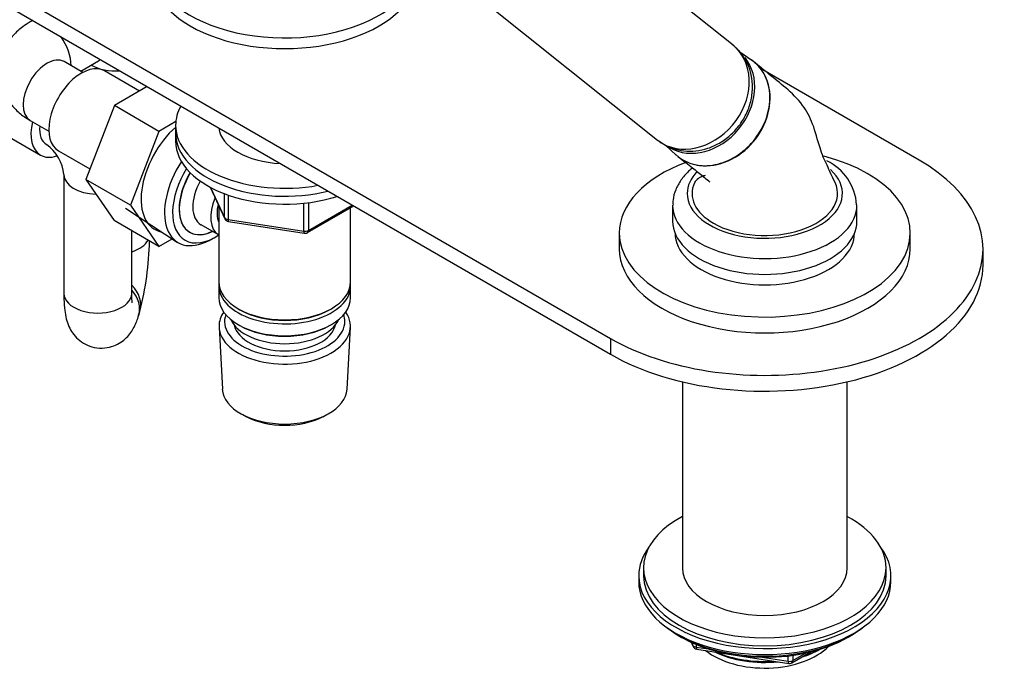
# Model space of a CAD drawing. Units: millimetres. Extents: x -441 to 1938, y 0 to 1584.
# Drawn here: x -225 to -22, y 331 to 464 of the extents above; entities that cross this region are included whole.
import ezdxf

# ---------------------------------------------------------------- set-up
doc = ezdxf.new("R2010")
doc.units = ezdxf.units.MM
for name, color, linetype in [('11374', 7, 'Continuous'), ('1590', 7, 'Continuous'), ('16144', 7, 'Continuous'), ('2777', 7, 'Continuous'), ('33128', 7, 'Continuous'), ('36623', 7, 'Continuous'), ('37722', 7, 'Continuous'), ('4444', 7, 'Continuous'), ('456', 7, 'Continuous'), ('4838', 7, 'Continuous'), ('7194', 7, 'Continuous'), ('7687', 7, 'Continuous'), ('77089', 7, 'Continuous'), ('77527', 7, 'Continuous'), ('7802-ECROU', 7, 'Continuous'), ('9392', 7, 'Continuous'), ('9396', 7, 'Continuous'), ('945', 7, 'Continuous'), ('9856', 7, 'Continuous'), ('9857', 7, 'Continuous'), ('Défaut', 7, 'Continuous'), ('ROUNDTUBING_14X1', 7, 'Continuous')]:
    doc.layers.add(name, color=color, linetype=linetype)

# ---------------------------------------------------------------- blocks, each defined once
blk = doc.blocks.new('SE2')
at = {"layer": '11374', "color": 7, "linetype": 'Continuous'}
blk.add_ellipse((-70.98, 339.33), major_axis=(-15, 0), ratio=0.57735, start_param=0.62119, end_param=2.635751, dxfattribs=at)
at = {"layer": '1590', "color": 7, "linetype": 'Continuous'}
blk.add_ellipse((-169.98, 404.16), major_axis=(-11.5, 0), ratio=0.57735, start_param=0.250403, end_param=2.891189, dxfattribs=at)
at = {"layer": '16144', "color": 7, "linetype": 'Continuous'}
for p, q in [((-73.65, 455.92), (-76.12, 457.64)), ((-91.45, 438.45), (-89.23, 436.41))]:
    blk.add_line(p, q, dxfattribs=at)
for centre, major_axis, start_param, end_param in [((-83.96, 448.19), (-7.65, -9.57), 0.122638, 2.964455), ((-81.01, 445.83), (-7.8, -9.77), 0, 3.195397), ((-81.01, 445.83), (-7.8, -9.77), 6.22938, 6.283185)]:
    blk.add_ellipse(centre, major_axis=major_axis, ratio=0.81339, start_param=start_param, end_param=end_param, dxfattribs=at)
at = {"layer": '2777', "color": 7, "linetype": 'Continuous'}
for p, q in [((-89.98, 426.04), (-89.98, 422.78)), ((-51.98, 422.78), (-51.98, 426.04))]:
    blk.add_line(p, q, dxfattribs=at)
blk.add_arc((-62.73, 425.49), 10.71, 3.6465, 64.7819, dxfattribs=at)
for centre, major_axis, start_param, end_param in [((-70.98, 428.49), (-16, 0), 0, 3.701062), ((-70.98, 428.49), (-16, 0), 5.77565, 6.283185), ((-70.98, 426.04), (-19, 0), 0, 3.14996), ((-70.98, 426.04), (-19, 0), 6.281565, 6.283185), ((-70.98, 422.78), (-19, 0), 0, 3.141593)]:
    blk.add_ellipse(centre, major_axis=major_axis, ratio=0.57735, start_param=start_param, end_param=end_param, dxfattribs=at)
blk.add_open_spline([(-85.89, 433.74), (-86.17, 433.52), (-87.06, 432.74), (-88.34, 431.28), (-89.41, 429.3), (-89.96, 427.48), (-89.92, 426.47), (-89.9, 426.07)], degree=3, knots=[0.7256314, 0.7256314, 0.7256314, 0.7256314, 0.7558903, 0.8284997, 0.8980088, 0.9652263, 1, 1, 1, 1], dxfattribs=at)
at = {"layer": '33128', "color": 7, "linetype": 'Continuous'}
for p, q in [((-183.58, 441.98), (-183.58, 441.86)), ((-183.58, 425.99), (-183.58, 410.29)), ((-156.38, 410.29), (-156.38, 425.56)), ((-183.58, 409.47), (-183.58, 407.02)), ((-156.38, 407.02), (-156.38, 409.47)), ((-179.59, 404.73), (-179.24, 404.53)), ((-160.71, 404.53), (-160.36, 404.73)), ((-179.59, 401.47), (-179.24, 401.26)), ((-160.71, 401.26), (-160.36, 401.47))]:
    blk.add_line(p, q, dxfattribs=at)
for centre, major_axis, start_param, end_param in [((-169.98, 410.29), (13.6, 0), 3.141593, 6.283185), ((-169.98, 409.47), (-13.6, 0), 6.231169, 6.283185), ((-169.98, 409.47), (-13.6, 0), 0, 3.193609), ((-169.98, 407.02), (13.6, 0), 3.141593, 6.283185), ((-169.98, 409.88), (-13.1, 0), 0.785398, 2.356194), ((-169.98, 406.61), (-13.1, 0), 0.785398, 2.356194)]:
    blk.add_ellipse(centre, major_axis=major_axis, ratio=0.57735, start_param=start_param, end_param=end_param, dxfattribs=at)
at = {"layer": '36623', "color": 7, "linetype": 'Continuous'}
for major_axis, start_param, end_param in [((15, 0), 2.887551, 3.926991), ((-15, 0), 0.785398, 3.405245)]:
    blk.add_ellipse((-70.98, 428.49), major_axis=major_axis, ratio=0.57735, start_param=start_param, end_param=end_param, dxfattribs=at)
for points, knots in [([(-88.76, 436.03), (-88.45, 435.78), (-88.12, 435.56), (-86.63, 434.69), (-85.3, 434.31), (-82.5, 434.15), (-81.02, 434.37), (-78.16, 435.38), (-76.76, 436.17), (-74.25, 438.18), (-73.14, 439.4), (-71.36, 442.15), (-70.71, 443.63), (-70.13, 445.9), (-70.01, 446.66), (-69.91, 448.16), (-69.93, 448.91), (-70.2, 451.06), (-70.67, 452.41), (-72.1, 454.68), (-73.08, 455.62), (-74.24, 456.29)], [0.4813653, 0.4813653, 0.4813653, 0.4813653, 0.5, 0.5, 0.5625, 0.5625, 0.625, 0.625, 0.6875, 0.6875, 0.75, 0.75, 0.8125, 0.8125, 0.84375, 0.84375, 0.875, 0.875, 0.9375, 0.9375, 1, 1, 1, 1]), ([(-56.5, 430.74), (-56.81, 431.41), (-57.32, 432.51), (-58.14, 434.29), (-58.99, 436.01), (-59.97, 438.96), (-60.9, 442.82), (-63.24, 447.13), (-66.52, 450.18), (-70.08, 453.05), (-72.15, 454.74), (-73.32, 455.68)], [0, 0, 0, 0, 0.053238, 0.104903, 0.154912, 0.211802, 0.365445, 0.509166, 0.686857, 0.850657, 1, 1, 1, 1]), ([(-88.77, 436.03), (-87.71, 435.19), (-86.12, 433.93), (-83.98, 432.23), (-82.8, 431.27), (-82.34, 430.89), (-82.31, 430.87), (-82.31, 430.87)], [0, 0, 0, 0, 0.2066684, 0.3728198, 0.4709963, 0.4954196, 0.5074674, 0.5074674, 0.5074674, 0.5074674]), ([(-83.29, 432.16), (-83.44, 432.18), (-84.09, 431.94), (-84.94, 431.46), (-85.26, 431.06), (-85.47, 430.74)], [0.6783951, 0.6783951, 0.6783951, 0.6783951, 0.745444, 0.829841, 1, 1, 1, 1])]:
    blk.add_open_spline(points, degree=3, knots=knots, dxfattribs=at)
at = {"layer": '37722', "color": 7, "linetype": 'Continuous'}
for p, q in [((-202.84, 425.43), (-192.16, 418.48)), ((-185.58, 418.8), (-184.7, 419.27)), ((-183.52, 400.9), (-182.84, 388.17)), ((-157.12, 388.17), (-156.44, 400.9)), ((-178.65, 382.92), (-177.81, 382.47)), ((-162.15, 382.47), (-161.3, 382.92))]:
    blk.add_line(p, q, dxfattribs=at)
for centre, major_axis, start_param, end_param in [((-185.18, 430.09), (6.77, 11.73), 1.475845, 3.885146), ((-184.33, 429.6), (-6.2, -10.74), 4.66865, 6.283185), ((-184.33, 429.6), (5.26, 9.11), 1.551939, 3.847872), ((-184.33, 429.6), (-6.2, -10.74), 0, 0.871528), ((-169.98, 401.14), (-13.55, 0), 5.903545, 6.283185), ((-169.98, 401.14), (-13.55, 0), 0, 3.521233), ((-169.98, 402.12), (12.4, 0), 2.946473, 6.283185), ((-169.98, 402.12), (12.4, 0), 0, 0.19512), ((-169.98, 402.12), (-10.52, 0), 0.123698, 3.017894), ((-169.98, 388.4), (12.87, 0), 3.172471, 6.252307), ((-169.98, 387.42), (-11.61, 0), 0.83107, 2.310522)]:
    blk.add_ellipse(centre, major_axis=major_axis, ratio=0.57735, start_param=start_param, end_param=end_param, dxfattribs=at)
at = {"layer": '4444', "color": 7, "linetype": 'Continuous'}
for p, q in [((-77.5, 459.02), (-118, 491.37)), ((-133.6, 471.84), (-93.11, 439.49)), ((-92.94, 439.42), (-91.83, 438.62))]:
    blk.add_line(p, q, dxfattribs=at)
for start_param, end_param in [(0.122638, 3.141593), (0, 0.122638)]:
    blk.add_ellipse((-85.31, 449.26), major_axis=(-7.8, -9.77), ratio=0.81339, start_param=start_param, end_param=end_param, dxfattribs=at)
blk.add_open_spline([(-91.83, 438.62), (-91.18, 438.29), (-89.95, 437.67), (-87.64, 437.17), (-85.16, 437.19), (-82.67, 437.74), (-80.29, 438.81), (-78.1, 440.39), (-76.22, 442.4), (-74.75, 444.78), (-73.79, 447.42), (-73.41, 450.2), (-73.66, 452.86), (-74.48, 455.31), (-75.78, 457.47), (-76.92, 458.48), (-77.55, 459.02)], degree=3, knots=[0, 0, 0, 0, 0.056134, 0.12554, 0.195037, 0.265537, 0.337493, 0.410955, 0.485718, 0.561569, 0.638323, 0.715651, 0.792831, 0.861032, 0.935089, 1, 1, 1, 1], dxfattribs=at)
at = {"layer": '456', "color": 7, "linetype": 'Continuous'}
for p, q in [((-87.98, 389.66), (-87.98, 351.33)), ((-53.98, 351.33), (-53.98, 389.66))]:
    blk.add_line(p, q, dxfattribs=at)
for centre, major_axis, start_param, end_param in [((-70.98, 341.13), (-16.09, 0), 0.87413, 1.743864), ((-70.98, 341.87), (-17, 0), 0.936521, 1.681473), ((-70.98, 341.13), (-16.09, 0), 2.064788, 2.356194), ((-70.98, 341.87), (-17, 0), -4.21046, -3.991984)]:
    blk.add_ellipse(centre, major_axis=major_axis, ratio=0.57735, start_param=start_param, end_param=end_param, dxfattribs=at)
at = {"layer": '4838', "color": 7, "linetype": 'Continuous'}
for p, q in [((-100.98, 420.33), (-100.98, 417.06)), ((-40.98, 417.06), (-40.98, 420.33))]:
    blk.add_line(p, q, dxfattribs=at)
for centre, major_axis, start_param, end_param in [((-70.98, 420.33), (-30, 0), 0, 4.294797), ((-70.98, 420.33), (-30, 0), 5.286516, 6.283185), ((-70.98, 420.33), (-18.5, 0), 0, 3.141593), ((-70.98, 417.06), (-30, 0), 0, 3.141593)]:
    blk.add_ellipse(centre, major_axis=major_axis, ratio=0.57735, start_param=start_param, end_param=end_param, dxfattribs=at)
at = {"layer": '7194', "color": 7, "linetype": 'Continuous'}
blk.add_line((-192.48, 442.54), (-192.48, 440.9), dxfattribs=at)
for centre, major_axis, start_param, end_param in [((-169.98, 442.54), (-22.5, 0), 5.973281, 6.283185), ((-169.98, 442.54), (-22.5, 0), 0, 1.8807), ((-169.98, 440.9), (-22.5, 0), 0, 1.978381), ((-169.98, 442.54), (-13.65, 0), 0.069614, 1.501183)]:
    blk.add_ellipse(centre, major_axis=major_axis, ratio=0.57735, start_param=start_param, end_param=end_param, dxfattribs=at)
at = {"layer": '7687', "color": 7, "linetype": 'Continuous'}
for p, q in [((-95.98, 351.33), (-95.98, 349.7)), ((-45.98, 349.7), (-45.98, 351.33))]:
    blk.add_line(p, q, dxfattribs=at)
for centre, major_axis, start_param, end_param in [((-70.98, 351.33), (25, 0), 2.318559, 6.283185), ((-70.98, 351.33), (25, 0), 0, 0.823034), ((-70.98, 351.33), (17, 0), 3.141593, 6.283185), ((-70.98, 349.7), (25, 0), 3.141593, 6.283185)]:
    blk.add_ellipse(centre, major_axis=major_axis, ratio=0.57735, start_param=start_param, end_param=end_param, dxfattribs=at)
at = {"layer": '77089', "color": 7, "linetype": 'Continuous'}
for centre, end_param in [((-169.98, 476.42), 3.382563), ((-169.98, 474.22), 3.141593)]:
    blk.add_ellipse(centre, major_axis=(-27.5, 0), ratio=0.57735, start_param=0, end_param=end_param, dxfattribs=at)
at = {"layer": '77527', "color": 7, "linetype": 'Continuous'}
for p, q in [((-399.79, 570.07), (-102.8, 398.61)), ((-399.79, 566.81), (-102.8, 395.34)), ((-39.16, 435.35), (-71.85, 454.23)), ((-25.98, 413.72), (-25.98, 416.98)), ((-102.8, 398.61), (-102.8, 395.34))]:
    blk.add_line(p, q, dxfattribs=at)
for centre, end_param in [((-70.98, 416.98), 3.926991), ((-70.98, 413.72), 3.141593)]:
    blk.add_ellipse(centre, major_axis=(-45, 0), ratio=0.57735, start_param=0.785398, end_param=end_param, dxfattribs=at)
at = {"layer": '7802-ECROU', "color": 7, "linetype": 'Continuous'}
for p, q in [((-199.93, 449.57), (-207.16, 453.75)), ((-198.33, 450.5), (-205.1, 446.59)), ((-205.1, 446.59), (-211.01, 431.37)), ((-195.91, 441.28), (-205.1, 446.59)), ((-233.06, 443.74), (-220.34, 436.39)), ((-192.44, 443.29), (-195.91, 441.28)), ((-195.91, 441.28), (-201.81, 426.06)), ((-216.66, 437.29), (-210.16, 433.54)), ((-211.01, 431.37), (-205.13, 422.9)), ((-201.81, 426.06), (-211.01, 431.37)), ((-201.81, 426.06), (-195.94, 417.59)), ((-195.94, 417.59), (-205.13, 422.9)), ((-195.94, 417.59), (-193.21, 419.16))]:
    blk.add_line(p, q, dxfattribs=at)
for centre, major_axis, start_param, end_param in [((-211.91, 445.52), (4.75, 8.23), 0, 3.141593), ((-215.59, 444.62), (-4.75, -8.23), 5.19201, 6.283185), ((-215.59, 444.62), (-3.5, -6.06), 5.389115, 6.283185), ((-189.99, 432.86), (6.8, 11.78), 1.043882, 3.337843), ((-215.59, 444.62), (-4.75, -8.23), 0, 0.571292)]:
    blk.add_ellipse(centre, major_axis=major_axis, ratio=0.57735, start_param=start_param, end_param=end_param, dxfattribs=at)
at = {"layer": '9392', "color": 7, "linetype": 'Continuous'}
for p, q in [((-185.34, 429.78), (-182.32, 423.27)), ((-185.25, 429.73), (-182.37, 423.54)), ((-182.37, 423.54), (-182.37, 428.43)), ((-181.67, 428.17), (-181.67, 423.13)), ((-166.05, 420.72), (-166.05, 426.48)), ((-165.09, 426.59), (-165.09, 420.87)), ((-165.29, 420.41), (-155.75, 425.92)), ((-165.09, 420.87), (-156.05, 426.09)), ((-181.67, 423.13), (-166.05, 420.72)), ((-181.56, 422.7), (-165.95, 420.29))]:
    blk.add_line(p, q, dxfattribs=at)
for centre, start, end in [((-181.41, 423.69), 204.8961, 261.206), ((-165.79, 421.27), 261.206, 300)]:
    blk.add_arc(centre, 1, start, end, dxfattribs=at)
for centre, major_axis, ratio, start_param, end_param in [((-181.41, 423.69), (-1, 0), 0.57735, 0.261799, 1.308997), ((-181.41, 423.69), (0.907, 0.421), 0.788675, 2.790713, 3.141593), ((-181.41, 423.69), (0.153, 0.988), 0.211325, 2.202711, 3.141593), ((-165.79, 421.27), (-1, 0), 0.57735, 1.308997, 2.356194), ((-165.79, 421.27), (0.153, 0.988), 0.211325, 2.202711, 3.141593), ((-165.79, 421.27), (-0.5, 0.866), 0.57735, 3.141593, 3.926991)]:
    blk.add_ellipse(centre, major_axis=major_axis, ratio=ratio, start_param=start_param, end_param=end_param, dxfattribs=at)
at = {"layer": '9396', "color": 7, "linetype": 'Continuous'}
for p, q in [((-88.66, 337.33), (-88.06, 336.98)), ((-53.9, 336.98), (-53.3, 337.33)), ((-86.17, 336), (-85.77, 335.14)), ((-86.08, 335.96), (-85.83, 335.41)), ((-85.83, 335.41), (-85.83, 335.84)), ((-85.12, 335.54), (-85.12, 335.01)), ((-85.12, 335.01), (-82.59, 334.62)), ((-85.02, 334.58), (-66.05, 331.64)), ((-66.16, 332.07), (-66.16, 333.18)), ((-65.4, 331.77), (-61.5, 334.02)), ((-65.19, 332.22), (-62.48, 333.79)), ((-65.19, 333.31), (-65.19, 332.22)), ((-71.52, 332.9), (-66.16, 332.07))]:
    blk.add_line(p, q, dxfattribs=at)
for centre, start, end in [((-84.86, 335.56), 204.8961, 261.206), ((-65.9, 332.63), 261.206, 300)]:
    blk.add_arc(centre, 1, start, end, dxfattribs=at)
for centre, major_axis, ratio, start_param, end_param in [((-70.98, 347.54), (25, 0), 0.57735, 3.775682, 5.649096), ((-70.98, 346.84), (24.15, 0), 0.57735, 3.926991, 5.497787), ((-84.86, 335.56), (-1, 0), 0.57735, 0.261799, 1.308997), ((-84.86, 335.56), (0.907, 0.421), 0.788675, 2.790713, 3.141593), ((-84.86, 335.56), (0.153, 0.988), 0.211325, 2.202711, 3.141593), ((-65.9, 332.63), (-1, 0), 0.57735, 1.308997, 2.356194), ((-65.9, 332.63), (0.153, 0.988), 0.211325, 2.202711, 3.141593), ((-65.9, 332.63), (-0.5, 0.866), 0.57735, 3.141593, 3.926991)]:
    blk.add_ellipse(centre, major_axis=major_axis, ratio=ratio, start_param=start_param, end_param=end_param, dxfattribs=at)
at = {"layer": '945', "color": 7, "linetype": 'Continuous'}
blk.add_line((-187.27, 422.06), (-183.59, 419.93), dxfattribs=at)
for centre, major_axis, start_param, end_param in [((-184.29, 429.57), (-5.25, -9.09), 4.694912, 6.283185), ((-183.27, 428.98), (-4, -6.93), 4.746528, 6.283185), ((-179.59, 426.86), (-4, -6.93), 4.925515, 6.283185), ((-179.59, 426.86), (-3.08, -5.33), 5.14965, 5.910629), ((-184.29, 429.57), (-5.25, -9.09), 0, 0.704547)]:
    blk.add_ellipse(centre, major_axis=major_axis, ratio=0.57735, start_param=start_param, end_param=end_param, dxfattribs=at)
at = {"layer": '9856', "color": 7, "linetype": 'Continuous'}
blk.add_line((-192.48, 440.9), (-192.48, 439.27), dxfattribs=at)
for centre, end_param in [((-169.98, 440.9), 1.978381), ((-169.98, 439.27), 2.0724)]:
    blk.add_ellipse(centre, major_axis=(-22.5, 0), ratio=0.57735, start_param=0, end_param=end_param, dxfattribs=at)
at = {"layer": '9857', "color": 7, "linetype": 'Continuous'}
for p, q in [((-96.98, 349.7), (-96.98, 348.48)), ((-44.98, 348.48), (-44.98, 349.7))]:
    blk.add_line(p, q, dxfattribs=at)
for centre, start_param, end_param in [((-70.98, 349.7), 5.870417, 6.283185), ((-70.98, 349.7), 0, 3.554361), ((-70.98, 348.48), 0, 3.141593)]:
    blk.add_ellipse(centre, major_axis=(-26, 0), ratio=0.57735, start_param=start_param, end_param=end_param, dxfattribs=at)
at = {"layer": 'ROUNDTUBING_14X1', "color": 7, "linetype": 'Continuous'}
for p, q in [((-221.95, 464.13), (-222.48, 463.83)), ((-211.62, 453.43), (-215.48, 455.66)), ((-212.05, 453.68), (-208.41, 455.79)), ((-211.84, 453.81), (-211.84, 453.56)), ((-222.48, 443.54), (-218.62, 441.31)), ((-215.51, 432.37), (-215.51, 407.88)), ((-201.51, 407.88), (-201.51, 420.81)), ((-200.09, 403.37), (-199.86, 404.17))]:
    blk.add_line(p, q, dxfattribs=at)
for centre, radius, start, end in [((-224.26, 431.44), 8.8, 6.0576, 53.9424), ((-262.41, 420.18), 64.57, 345.6365, 358.6965)]:
    blk.add_arc(centre, radius, start, end, dxfattribs=at)
for centre, major_axis, ratio, start_param, end_param in [((-218.98, 457.77), (-3.5, 6.06), 0.57735, 6.117086, 6.283185), ((-218.98, 457.77), (-3.5, 6.06), 0.57735, 0, 0.000704), ((-218.98, 457.77), (-3.5, 6.06), 0.57735, 3.912632, 4.878488), ((-218.98, 449.6), (-3.5, -6.06), 0.57735, 3.141593, 6.283185), ((-204.84, 457.77), (7, 0), 0.57735, 3.912632, 4.836307), ((-211.91, 461.85), (-3.5, 6.06), 0.57735, 3.141593, 3.26551), ((-215.59, 444.62), (-3.5, -6.06), 0.57735, 5.389115, 6.283185), ((-215.59, 444.62), (-3.5, -6.06), 0.57735, 0, 0.006925), ((-208.51, 432.37), (-7, 0), 0.57735, 6.27719, 6.283185), ((-208.51, 432.37), (-7, 0), 0.57735, 0, 1.515437), ((-204.84, 420.04), (7, 0), 0.57735, 5.207036, 5.986709), ((-206.56, 406.19), (6.7, -2.03), 0.804343, 0.006862, 0.98923), ((-206.8, 405.4), (6.7, -2.03), 0.804343, 0, 0.936942), ((-208.51, 407.88), (-7, 0), 0.57735, 0, 3.141593), ((-206.8, 405.4), (6.7, -2.03), 0.804343, 6.282575, 6.283185)]:
    blk.add_ellipse(centre, major_axis=major_axis, ratio=ratio, start_param=start_param, end_param=end_param, dxfattribs=at)
for points, knots in [([(-222.48, 463.83), (-223.05, 463.48), (-224.24, 462.73), (-226, 461.14), (-227.49, 459.13), (-228.49, 456.92), (-228.97, 454.52), (-228.88, 452.06), (-228.21, 449.69), (-227.05, 447.56), (-225.48, 445.7), (-223.84, 444.37), (-222.85, 443.76), (-222.48, 443.54)], [0, 0, 0, 0, 0.071951, 0.176636, 0.275672, 0.371125, 0.464872, 0.565126, 0.661631, 0.756643, 0.853333, 0.954531, 1, 1, 1, 1]), ([(-215.48, 455.66), (-215.55, 455.71), (-215.63, 455.76), (-215.65, 455.77), (-215.65, 455.77)], [0, 0, 0, 0, 0.06259315, 0.09388596, 0.09388596, 0.09388596, 0.09388596]), ([(-208.41, 455.79), (-208.33, 455.82), (-208.25, 455.87), (-208.23, 455.88), (-208.23, 455.88)], [0, 0, 0, 0, 0.06259315, 0.09388596, 0.09388596, 0.09388596, 0.09388596]), ([(-215.51, 407.88), (-215.51, 407.43), (-215.5, 406.26), (-215.38, 404.49), (-215.1, 402.75), (-214.59, 401.18), (-213.77, 399.69), (-212.63, 398.39), (-211.1, 397.33), (-209.2, 396.65), (-207.16, 396.54), (-205.28, 396.98), (-203.76, 397.76), (-202.58, 398.74), (-201.67, 399.84), (-200.99, 400.99), (-200.49, 402.16), (-200.23, 402.93), (-200.09, 403.37)], [0, 0, 0, 0, 0.047114, 0.146531, 0.225695, 0.294427, 0.349563, 0.408585, 0.471031, 0.535784, 0.60835, 0.671103, 0.727339, 0.779662, 0.83006, 0.882115, 0.94227, 1, 1, 1, 1]), ([(-201.42, 405.94), (-201.42, 405.94), (-201.42, 405.94), (-201.45, 406.09), (-201.5, 406.73), (-201.51, 407.41), (-201.51, 407.88)], [0.8295099, 0.8295099, 0.8295099, 0.8295099, 0.833051, 0.8739505, 0.9288449, 1, 1, 1, 1])]:
    blk.add_open_spline(points, degree=3, knots=knots, dxfattribs=at)

msp = doc.modelspace()

# ---------------------------------------------------------------- block references
at = {"layer": 'Défaut'}
msp.add_blockref('SE2', (0, 0), dxfattribs=at)

doc.saveas('drawing.dxf')
